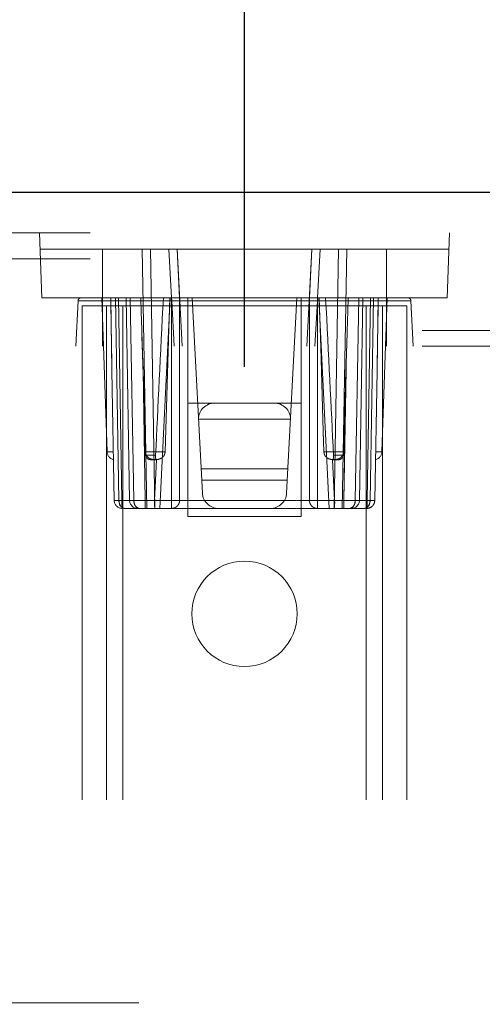
# Paper-space layout 'Sheet2' of a CAD drawing. Units: inches. Extents: x 0.1 to 16.8, y 0.1 to 10.9.
# Drawn here: x 4.6 to 4.7, y 4.8 to 5 of the extents above; entities that cross this region are included whole.
import ezdxf

# ---------------------------------------------------------------- set-up
doc = ezdxf.new("R2010")
doc.units = ezdxf.units.IN
doc.header["$MEASUREMENT"] = 0
doc.linetypes.add('HIDDEN', pattern=[0.07500000000000001, 0.05, -0.025])
doc.layers.add('SLD-0', color=179, linetype='Continuous')
doc.styles.add('SLDTEXTSTYLE0', font='TXT', dxfattribs={"width": 0.75})
doc.styles.add('SLDTEXTSTYLE1', font='TXT', dxfattribs={"width": 0.96})
doc.dimstyles.new('SLDDIMSTYLE0', dxfattribs={"dimtxt": 0.125, "dimasz": 0.14, "dimexe": 0, "dimexo": 0.0625, "dimgap": 0.03125, "dimtad": 1, "dimlfac": 5, "dimrnd": 1e-09, "dimzin": 12, "dimdsep": 46, "dimtxsty": 'SLDTEXTSTYLE0', "dimblk1": 'NONE', "dimblk2": 'NONE', "dimsah": 1, "dimcen": 0.09, "dimadec": 0, "dimazin": 3, "dimtfac": 1, "dimtofl": 0, "dimtmove": 0, "dimatfit": 3, "dimldrblk": 'NONE', "dimfxl": 0, "dimfrac": 2, "dimtolj": 1, "dimtzin": 12, "dimarcsym": 0})

# ---------------------------------------------------------------- blocks, each defined once
blk = doc.blocks.new('_D_22')
at = {"layer": 'SLD-0', "color": 7}
for p, q in [((4.639387602073029, 4.893815364380148), (4.639387602073029, 5.297535487281542)), ((4.770129071889301, 4.833283868317157), (4.770129071889301, 5.297535487281542)), ((3.641458589242159, 5.171580606645735), (3.603372652130821, 5.171580606645735)), ((3.603372652130821, 5.171580606645735), (3.603372652130821, 4.973143100679404)), ((4.057083581240118, 5.171580606645735), (4.095169518351455, 5.171580606645735)), ((4.095169518351455, 5.171580606645735), (4.095169518351455, 4.973143100679404)), ((4.639387602073029, 5.172535487281541), (4.204496050849311, 5.172535487281541)), ((4.770129071889301, 5.172535487281541), (5.020129071889301, 5.172535487281541)), ((3.603372652130821, 4.973143100679404), (3.641458589242159, 4.973143100679404)), ((4.095169518351455, 4.973143100679404), (4.057083581240118, 4.973143100679404))]:
    blk.add_line(p, q, dxfattribs=at)
for points in [[(4.639387602073029, 5.172535487281541), (4.509387602073029, 5.192535487281541), (4.509387602073029, 5.152535487281543)], [(4.770129071889301, 5.172535487281541), (4.900129071889301, 5.152535487281543), (4.900129071889301, 5.192535487281541)]]:
    blk.add_solid(points, dxfattribs=at)
at = {"layer": 'SLD-0', "color": 7, "char_height": 0.125, "attachment_point": 1, "style": 'SLDTEXTSTYLE1'}
for s, insert in [('1.57', (3.687639126593984, 5.348734577609997)), ('39.85', (3.641458589242159, 5.124906456833215))]:
    blk.add_mtext(s, dxfattribs=dict(at, insert=insert))
blk = doc.blocks.new('_None')

psp = doc.layouts.new('Sheet2')

# ---------------------------------------------------------------- linework, layer by layer
at = {"layer": 'SLD-0', "color": 7, "linetype": 'Continuous', "lineweight": 25}
psp.add_line((2.915962405222635, 4.92911720165049), (6.415962405222634, 4.92911720165049), dxfattribs=at)
at = {"layer": 'SLD-0', "color": 7, "linetype": 'HIDDEN', "lineweight": 18}
for p, q in [((4.508154006272503, 4.920915101912957), (4.770621197873552, 4.920915101912957)), ((4.597918825570511, 4.920915101912957), (4.598377103385364, 4.907791742332906)), ((4.680856378575545, 4.920915101912957), (4.680398100760692, 4.907791742332906)), ((4.610680252991663, 4.917634262017956), (4.598033395024197, 4.917634262017983)), ((4.610680252991663, 4.917634262017956), (4.610680252991663, 4.907791742332951)), ((4.668094951154392, 4.917634262017983), (4.610680252991663, 4.917634262017956)), ((4.619627826811069, 4.865140823697733), (4.618711550436883, 4.917634262017944)), ((4.62126799691467, 4.865140823697733), (4.620351720540486, 4.917634262017944)), ((4.624107997946226, 4.917634262017944), (4.624623822545469, 4.907791742332906)), ((4.626777818953692, 4.897949222647865), (4.625746169755207, 4.917634262017944)), ((4.625749168720724, 4.917634262017944), (4.626264993319965, 4.907791742332906)), ((4.653029034390848, 4.917634262017944), (4.651997385192363, 4.897949222647865)), ((4.652510210826089, 4.907791742332906), (4.653026035425333, 4.917634262017944)), ((4.654667206199829, 4.917634262017944), (4.654151381600586, 4.907791742332906)), ((4.65842348360557, 4.917634262017944), (4.657507207231385, 4.865140823697733)), ((4.659147377334987, 4.865140823697733), (4.660063653709172, 4.917634262017944)), ((4.680741809121858, 4.917634262018021), (4.668094951154392, 4.917634262017983)), ((4.668094951154392, 4.907791742332873), (4.668094951154392, 4.917634262017983)), ((4.508154006272503, 4.915665758080936), (4.770621197873552, 4.915665758080936)), ((4.598377103385364, 4.907791742332906), (4.680398100760692, 4.907791742332906)), ((4.605726404587438, 4.907169915532527), (4.6052431685499, 4.897949222647857)), ((4.605726404587438, 4.907169915532527), (4.610680252991663, 4.907169915532642)), ((4.610680252991663, 4.907169915532642), (4.605726404587438, 4.907169915532527)), ((4.614781302860429, 4.906151322385398), (4.606579203122897, 4.906151322385398)), ((4.606579203122897, 4.906151322385398), (4.606579203122897, 3.606938723960201)), ((4.611606620015318, 4.876566513499737), (4.610516210996908, 4.907791742332873)), ((4.610680252991663, 4.907791742332951), (4.610680252991663, 4.907169915532642)), ((4.610680252991663, 4.907791742332951), (4.610680252991663, 4.907169915532642)), ((4.610680252991663, 4.907169915532642), (4.610680252991663, 4.897949222647807)), ((4.668094951154392, 4.90716991553269), (4.610680252991663, 4.907169915532642)), ((4.610680252991663, 4.907169915532642), (4.624656411107174, 4.907169915532538)), ((4.611500462965417, 4.906151322385398), (4.611500462965417, 3.606938723960201)), ((4.6125780032554, 4.893049298389585), (4.612320672939169, 4.907791742332873)), ((4.613281048462428, 4.907791742332906), (4.613997595991243, 4.86674076190043)), ((4.613998125929671, 4.866740761899961), (4.613281755073896, 4.907791742332906)), ((4.614591059134296, 4.866779740335599), (4.613875191976597, 4.907791742332906)), ((4.614781302860429, 4.906151322385398), (4.614781302860429, 3.606938723960201)), ((4.663993901285625, 4.906151322385398), (4.614781302860429, 4.906151322385398)), ((4.616146051657219, 4.866752614369589), (4.615429711014023, 4.907791742332906)), ((4.616998617003257, 4.866740761899961), (4.616281892841749, 4.907791742332906)), ((4.617000061416457, 4.86674076190043), (4.616283513887641, 4.907791742332906)), ((4.618410285244007, 4.907791742332862), (4.61843120067712, 4.907107732496001)), ((4.622236899365705, 4.865140823697733), (4.624375350524303, 4.907791742332906)), ((4.624272866361001, 4.907791742332873), (4.624080790446608, 4.901455214682287)), ((4.624623822545469, 4.907791742332906), (4.624656411107174, 4.907169915532538)), ((4.624628348715676, 4.866752614369589), (4.624628348715676, 4.907791742332906)), ((4.624656411107174, 4.907169915532538), (4.625139647144711, 4.897949222647865)), ((4.626266505578078, 4.907791742332906), (4.626266505578078, 4.866779740335599)), ((4.627904662440482, 4.866752614369589), (4.627904662440482, 4.907791742332906)), ((4.628799245356207, 4.907791742332906), (4.630871542477729, 4.868249957699563)), ((4.647903661668326, 4.868249957699563), (4.649975958789849, 4.907791742332906)), ((4.650870541705573, 4.907791742332906), (4.650870541705573, 4.866752614369589)), ((4.652508698567977, 4.866779740335599), (4.652508698567977, 4.907791742332906)), ((4.654118793038882, 4.907169915532538), (4.653635557001344, 4.897949222647865)), ((4.654151381600586, 4.907791742332906), (4.654118793038882, 4.907169915532538)), ((4.668094951154392, 4.90716991553269), (4.654118793038882, 4.907169915532538)), ((4.654146855430378, 4.866752614369589), (4.654146855430378, 4.907791742332906)), ((4.654399853621753, 4.907791742332906), (4.656538304780351, 4.865140823697733)), ((4.654807690977787, 4.89771919239274), (4.654502337785054, 4.907791742332873)), ((4.661775142729588, 4.866740761899725), (4.662491690258415, 4.907791742332906)), ((4.662493311304305, 4.907791742332906), (4.661776587142799, 4.866740761899961)), ((4.662629152488835, 4.866752614369589), (4.663345493132032, 4.907791742332906)), ((4.663993901285625, 4.906151322385398), (4.663993901285625, 3.606938723960201)), ((4.672196001023159, 4.906151322385398), (4.663993901285625, 4.906151322385398)), ((4.664900012169459, 4.907791742332906), (4.66418414501176, 4.866779740335599)), ((4.66549344907216, 4.907791742332906), (4.664777078216385, 4.866740761899961)), ((4.664777608154812, 4.86674076190043), (4.665494155683627, 4.907791742332906)), ((4.666454531206885, 4.907791742332873), (4.666197201749633, 4.893049347600447)), ((4.668258993149147, 4.907791742332862), (4.667168584130736, 4.876566513499737)), ((4.667274741180639, 4.906151322385398), (4.667274741180639, 3.606938723960201)), ((4.668094951154392, 4.90716991553269), (4.668094951154392, 4.907791742332873)), ((4.668094951154392, 4.907791742332873), (4.668094951154392, 4.90716991553269)), ((4.668094951154392, 4.90716991553269), (4.673048799558607, 4.907169915532642)), ((4.668094951154392, 4.8979492226479), (4.668094951154392, 4.90716991553269)), ((4.673048799558607, 4.907169915532642), (4.668094951154392, 4.90716991553269)), ((4.672196001023159, 4.906151322385398), (4.672196001023159, 3.606938723960201)), ((4.673048799558607, 4.907169915532642), (4.673532035596152, 4.897949222647807)), ((4.475345607322372, 4.901115562881798), (4.803429596823684, 4.901115562881798)), ((4.618652132193765, 4.899882477831705), (4.618860131704324, 4.893047612061421)), ((4.624080790446608, 4.901455214682287), (4.623325555235878, 4.876566513499736)), ((4.475345607322372, 4.897949222647865), (4.803429596823684, 4.897949222647865)), ((4.65532115115004, 4.880797046055255), (4.654807690977787, 4.89771919239274)), ((4.613037013582366, 4.866752614369589), (4.612578032676819, 4.893047612837741)), ((4.619231912304896, 4.880797046055254), (4.618857977822577, 4.89311862084947)), ((4.618857977822577, 4.89311862084947), (4.619318198168894, 4.866752614369589)), ((4.619319112603317, 4.866752614369589), (4.618860131704324, 4.893047612061421)), ((4.618860131704324, 4.893047612061421), (4.619022204593026, 4.887705507821908)), ((4.659456091542737, 4.866752614369589), (4.659915072425252, 4.893047611518123)), ((4.659457005977161, 4.866752614369589), (4.659917226323477, 4.893118620849473)), ((4.659917226323477, 4.893118620849473), (4.659755008964886, 4.887771726260492)), ((4.659915072425252, 4.893047611518123), (4.65983498159017, 4.890407727740873)), ((4.666197171434449, 4.893047610844701), (4.665738190563689, 4.866752614369589)), ((4.619022204593026, 4.887705507821908), (4.619159380404117, 4.883185943247981)), ((4.627904662440482, 4.886466283015319), (4.633369620523745, 4.886466283015319)), ((4.627904662440482, 4.863500403750228), (4.627904662440482, 4.886466283015319)), ((4.633369620523745, 4.886466283015319), (4.645405583622309, 4.886466283015319)), ((4.645405583622309, 4.886466283015319), (4.650870541705573, 4.886466283015319)), ((4.650870541705573, 4.886466283015319), (4.650870541705573, 4.863500403750228)), ((4.659755008964886, 4.887771726260492), (4.659414794081022, 4.876566513499736)), ((4.619159380404117, 4.883185943247981), (4.619216035609034, 4.881320201593962)), ((4.630088780666785, 4.883185942808114), (4.64868642347927, 4.883185942808114)), ((4.619360410065036, 4.876566513499736), (4.619231912304896, 4.880797046055254)), ((4.655449648910181, 4.876566513499736), (4.65532115115004, 4.880797046055255)), ((4.612865711335851, 4.876566513499736), (4.611606620015318, 4.876566513499737)), ((4.612865711335851, 4.876566513499736), (4.611606620015318, 4.876566513499737)), ((4.619346878832312, 4.877012002358778), (4.619379650996139, 4.875933245452965)), ((4.623325555235878, 4.876566513499736), (4.619360410065036, 4.876566513499736)), ((4.659414794081022, 4.876566513499736), (4.655449648910181, 4.876566513499736)), ((4.659419207573502, 4.876711874930376), (4.65939555314992, 4.875933245452948)), ((4.665909492810205, 4.876566513499736), (4.667168584130736, 4.876566513499737)), ((4.665909492810205, 4.876566513499736), (4.667168584130736, 4.876566513499737)), ((4.621400912248285, 4.875933245452948), (4.619379650996139, 4.875933245452965)), ((4.620576988959614, 4.874983343382774), (4.621573210665133, 4.874983343382774)), ((4.621573210665133, 4.874983343382774), (4.621160534630065, 4.866752614369589)), ((4.621342982650456, 4.874983343382774), (4.621526182845552, 4.874983343382774)), ((4.657201993480922, 4.874983343382774), (4.657614669515989, 4.866752614369589)), ((4.65819821518644, 4.874983343382774), (4.657201993480922, 4.874983343382774)), ((4.6574322214956, 4.874983343382774), (4.657249021300503, 4.874983343382774)), ((4.65939555314992, 4.875933245452948), (4.657374291897771, 4.875933245452948)), ((4.648160169370809, 4.873144416232099), (4.630615034775245, 4.873144416232099)), ((4.630733615005736, 4.870881770645651), (4.648041589140319, 4.870881770645651)), ((4.613037013582366, 4.866752614369589), (4.614591059134296, 4.866779740335599)), ((4.614591059134296, 4.866779740335599), (4.613037013582366, 4.866752614369589)), ((4.613997595991243, 4.86674076190043), (4.616998617003257, 4.866740761899961)), ((4.617000061416457, 4.86674076190043), (4.613998125929671, 4.866740761899961)), ((4.619318198168894, 4.866752614369589), (4.624628348715676, 4.866752614369589)), ((4.619318198168894, 4.865140823697733), (4.619318198168894, 4.866752614369589)), ((4.619319112603317, 4.866752614369589), (4.619319112603317, 4.865140823697733)), ((4.621160534630065, 4.866752614369589), (4.619319112603317, 4.866752614369589)), ((4.624628348715676, 4.866752614369589), (4.624628348715676, 4.865140823697733)), ((4.627904662440482, 4.865140823697733), (4.627904662440482, 4.866752614369589)), ((4.650870541705573, 4.866752614369589), (4.627904662440482, 4.866752614369589)), ((4.650870541705573, 4.866752614369589), (4.650870541705573, 4.865140823697733)), ((4.659457005977161, 4.866752614369589), (4.654146855430378, 4.866752614369589)), ((4.654146855430378, 4.865140823697733), (4.654146855430378, 4.866752614369589)), ((4.659456091542737, 4.866752614369589), (4.657614669515989, 4.866752614369589)), ((4.659456091542737, 4.865140823697733), (4.659456091542737, 4.866752614369589)), ((4.659457005977161, 4.866752614369589), (4.659457005977161, 4.865140823697733)), ((4.664777078216385, 4.866740761899961), (4.661775142729588, 4.866740761899725)), ((4.661776587142799, 4.866740761899961), (4.664777608154812, 4.86674076190043)), ((4.66418414501176, 4.866779740335599), (4.665738190563689, 4.866752614369589)), ((4.665738190563689, 4.866752614369589), (4.66418414501176, 4.866779740335599)), ((4.665738190563689, 4.866752614369589), (4.665721694765241, 4.866547450242944)), ((4.618158304146626, 4.865140823697733), (4.615157371447598, 4.865140823697733)), ((4.624628348715676, 4.865140823697733), (4.619318198168894, 4.865140823697733)), ((4.650870541705573, 4.865140823697733), (4.627904662440482, 4.865140823697733)), ((4.659457005977161, 4.865140823697733), (4.654146855430378, 4.865140823697733)), ((4.663617832698457, 4.865140823697733), (4.660616899999429, 4.865140823697733)), ((4.650870541705573, 4.863500403750228), (4.627904662440482, 4.863500403750228)), ((4.517996525957542, 4.765075206899833), (4.760778678188513, 4.765075206899833))]:
    psp.add_line(p, q, dxfattribs=at)
psp.add_circle((4.639387602073029, 4.843815364380148), 0.010662729658792, dxfattribs=at)
for centre, radius, start, end in [((4.606381673311029, 4.907135574353902), 0.0006561679790042518, 90, 177.0000000010306), ((4.672393530835025, 4.907135574353902), 0.0006561679790042518, 3.000000009082362, 90), ((4.633369620523745, 4.883185443120307), 0.003280839895012586, 90, 179.99127357522), ((4.645405583622309, 4.883185443120307), 0.003280839895013474, 0.008726424779959828, 90), ((4.61324604066332, 4.87662376333028), 0.001640419947510862, 181.9999999997919, 257.4053543258501), ((4.665529163482735, 4.87662376333028), 0.001640419947509974, 282.5780992807015, 358.0000000002087), ((4.634147886095691, 4.868421663592747), 0.003280839895013266, 182.9999999999714, 270.0000000000008), ((4.644627318050365, 4.868421663592747), 0.003280839895013266, 270.0000000000008, 357.0000000000302), ((4.614677183685969, 4.866781243645241), 0.001640419947507965, 181.0000000000244, 270.0000000000008), ((4.615437639835652, 4.866564309351505), 0.001450814176881882, 173.0142132037075, 258.8615719274063), ((4.617786221760824, 4.866781243645241), 0.001640419947507965, 181.0000000000238, 270.0000000000008), ((4.618440008248165, 4.866564177120453), 0.001450733973776657, 173.0085636015762, 258.850631611174), ((4.625009534467863, 4.893210835465431), 0.02646096684050162, 269.1745921303341, 272.7227369656354), ((4.653765669678192, 4.893210835465481), 0.02646096684055134, 267.2772630343713, 270.8254078696641), ((4.660335195898056, 4.866564177120245), 0.001450733973539738, 281.1493683839514, 6.991436379775814), ((4.660988982385232, 4.866781243645241), 0.001640419947507965, 270.0000000000008, 358.9999999999767), ((4.663337564310565, 4.8665643093513), 0.001450814176746279, 281.1384280678902, 6.985786805076529), ((4.664098020460085, 4.866781243645241), 0.001640419947508872, 270.0000000000008, 311.093595883471)]:
    psp.add_arc(centre, radius, start, end, dxfattribs=at)
for centre, major_axis, ratio, start_param, end_param in [((4.623561191615876, 4.910641624301245), (0.003329157393960891, 0.06450110663562558), 0.00676785053181497, 1.615343486442108, 2.139333044937068), ((4.655214012530179, 4.910641624301245), (-0.003329157393960891, 0.06450110663562558), 0.006767850531829413, 4.143852262244318, 4.667841820737477), ((4.621451264415081, 4.866781243645241), (9.008564449963786e-05, 0.001640343486678298), 0.1758131542601145, 1.597904761230504, 3.151247795495964), ((4.657323939730975, 4.866781243645241), (-9.008564450052603e-05, 0.001640343486678297), 0.1758131542601093, 3.131937511677561, 4.685280545948881)]:
    psp.add_ellipse(centre, major_axis=major_axis, ratio=ratio, start_param=start_param, end_param=end_param, dxfattribs=at)
for points, knots in [([(4.612326325267122, 4.907791742332862), (4.612361737231587, 4.905679563702854), (4.612444135405336, 4.900764850148579), (4.612529407602656, 4.895850143706433), (4.612578032676819, 4.893047612837741)], [0, 0, 0, 0, 0.4297663753306309, 1, 1, 1, 1]), ([(4.618857977822577, 4.89311862084947), (4.618803864435861, 4.894900919463528), (4.618655364885227, 4.899791955847452), (4.618505523974831, 4.904682999770889), (4.618410285244007, 4.907791742332862)], [0, 0, 0, 0, 0.3644010132322441, 1, 1, 1, 1]), ([(4.660364946602605, 4.907791742332868), (4.660300191103422, 4.905679563702864), (4.660149515041506, 4.900764849708714), (4.660000210755299, 4.895850142826693), (4.659915072425252, 4.893047611518123)], [5.736974642493243e-08, 5.736974642493243e-08, 5.736974642493243e-08, 5.736974642493243e-08, 0.4297663368648772, 1, 1, 1, 1]), ([(4.660364918902047, 4.907791742332863), (4.660300167551759, 4.90567956371344), (4.660150226769226, 4.90078851953246), (4.660001644124502, 4.895897482404072), (4.659917226323477, 4.893118620849473)], [0, 0, 0, 0, 0.4318461541684575, 1, 1, 1, 1]), ([(4.666197171434449, 4.893047610844701), (4.66622813594797, 4.89482831302769), (4.66631359745429, 4.89974301936601), (4.666396203043805, 4.90465773332072), (4.666448878878933, 4.907791742332862)], [0, 0, 0, 0, 0.3623211765687614, 0.9999999999999999, 0.9999999999999999, 0.9999999999999999, 0.9999999999999999]), ([(4.623325555235878, 4.876566513499736), (4.62330374030735, 4.876398817269923), (4.623260119985757, 4.876063498111536), (4.622986674336835, 4.875622784451997), (4.622589301745115, 4.875284090738393), (4.622026127029932, 4.875056372654295), (4.621483163216369, 4.875012798936317), (4.620903875845317, 4.875033991539859), (4.620390470830382, 4.875135131182005), (4.619870979884671, 4.8754407294696), (4.619520930641126, 4.875870595877156), (4.619380056009548, 4.876275244449984), (4.619364414371858, 4.876507145998091), (4.619360410065036, 4.876566513499736)], [0, 0, 0, 0, 0.0897869475519606, 0.1795346485765045, 0.2703647178910248, 0.3658382381228703, 0.4999944714955933, 0.5586653018986083, 0.6769352205395475, 0.7760499921113984, 0.8754876882104581, 0.9681244694770824, 0.9999999999999999, 0.9999999999999999, 0.9999999999999999, 0.9999999999999999]), ([(4.655449648910181, 4.876566513499736), (4.655471463838706, 4.876398817269923), (4.655515084160297, 4.876063498111536), (4.65578852980922, 4.875622784451998), (4.65618590240094, 4.875284090738393), (4.656749077116124, 4.875056372654295), (4.657292040929685, 4.875012798936317), (4.657871328300738, 4.87503399153986), (4.658384733315673, 4.875135131182005), (4.658904224261383, 4.8754407294696), (4.659254273504931, 4.875870595877155), (4.659395148136505, 4.876275244449984), (4.6594107897742, 4.876507145998091), (4.659414794081022, 4.876566513499736)], [0, 0, 0, 0, 0.08978694755160724, 0.1795346485761578, 0.2703647178906798, 0.3658382381225339, 0.4999944714952598, 0.5586653018982777, 0.676935220539223, 0.7760499921110824, 0.8754876882101448, 0.9681244694767739, 1, 1, 1, 1]), ([(4.619379650996139, 4.875933245452965), (4.619392955067732, 4.875831785552878), (4.61941955161863, 4.875628954158133), (4.6195860979187, 4.875361465407539), (4.61982939364352, 4.875152958748813), (4.620168939283819, 4.875006030685944), (4.620429300493202, 4.874991554767834), (4.620576988959614, 4.874983343382774)], [0, 0, 0, 0, 0.1793255424088772, 0.3584948324289255, 0.5419624580385496, 0.740180719349073, 1, 1, 1, 1]), ([(4.621400912248285, 4.875933245452948), (4.62139765873185, 4.87582526708374), (4.621391151833752, 4.875609314818152), (4.621406617274081, 4.87532484245933), (4.621439225909549, 4.875111628223721), (4.621481792612358, 4.874999235997426), (4.621513340741935, 4.874987941119469), (4.621526182845552, 4.874983343382774)], [0, 0, 0, 0, 0.2121328835266489, 0.4242569797922265, 0.63682557541619, 0.8521648143930866, 1, 1, 1, 1]), ([(4.657374291897771, 4.875933245452948), (4.657377545414205, 4.87582526708374), (4.657384052312303, 4.875609314818152), (4.657368586871975, 4.87532484245933), (4.657335978236507, 4.875111628223721), (4.657293411533696, 4.874999235997426), (4.65726186340412, 4.874987941119469), (4.657249021300503, 4.874983343382774)], [0, 0, 0, 0, 0.2121328835266391, 0.4242569797922128, 0.636825575416195, 0.85216481439306, 1, 1, 1, 1]), ([(4.65939555314992, 4.875933245452948), (4.659382249078325, 4.875831785552864), (4.659355652527419, 4.875628954158124), (4.659189106227351, 4.875361465407535), (4.65894581050253, 4.875152958748808), (4.658606264862232, 4.875006030685942), (4.658345903652849, 4.874991554767835), (4.65819821518644, 4.874983343382774)], [0, 0, 0, 0, 0.1793255424045578, 0.3584948324264333, 0.5419624580380208, 0.7401807193507071, 1, 1, 1, 1]), ([(4.613997595991243, 4.86674076190043), (4.613735047592181, 4.866741302648249), (4.613335071879226, 4.866742126443008), (4.613078030101027, 4.866747158590536), (4.613050806338133, 4.866750779737337), (4.613037013582366, 4.866752614369589)], [0, 0, 0, 0, 0.4852083329006638, 0.7391838974333629, 0.9999999999999999, 0.9999999999999999, 0.9999999999999999, 0.9999999999999999]), ([(4.613037013582366, 4.866752614369589), (4.6130508123253, 4.866750779340586), (4.613078048561137, 4.866747157323497), (4.613335224101482, 4.866742123958421), (4.613735423748315, 4.866741301671783), (4.613998125929671, 4.866740761899961)], [0, 0, 0, 0, 0.2607971763532276, 0.5147667026403119, 0.9999999999999999, 0.9999999999999999, 0.9999999999999999, 0.9999999999999999]), ([(4.614677183685969, 4.865140823697733), (4.614669460811523, 4.865151699343903), (4.614655313962269, 4.865171621476258), (4.614633345557871, 4.865333802607591), (4.614617393629208, 4.865581759086855), (4.614603529033155, 4.865890538898174), (4.614594238896157, 4.866274519704793), (4.614592357444432, 4.86657345662781), (4.614591059134296, 4.866779740335599)], [0, 0, 0, 0, 0.1675192710257938, 0.3068637060823771, 0.5002053446457774, 0.6530857275931, 0.7606091556864243, 1, 1, 1, 1]), ([(4.616146051657219, 4.866752614369589), (4.616130874134586, 4.866753096899808), (4.616098206544731, 4.866754135481642), (4.615864245164731, 4.86675903475981), (4.615578276560179, 4.866763852411881), (4.615296562760917, 4.86676832696326), (4.614962345854613, 4.86677348960024), (4.614716967437856, 4.866777620627453), (4.614591059134296, 4.866779740335599)], [0, 0, 0, 0, 0.2029293300651593, 0.4367782729988329, 0.5658792811549184, 0.7027854548509299, 0.8474935992036262, 0.9999999999999999, 0.9999999999999999, 0.9999999999999999, 0.9999999999999999]), ([(4.614591059134296, 4.866779740335599), (4.614716967437856, 4.866777620627453), (4.614962345854613, 4.86677348960024), (4.615296562760917, 4.86676832696326), (4.615578276560179, 4.866763852411882), (4.615864245164731, 4.866759034759809), (4.616098206544731, 4.866754135481643), (4.616130874134586, 4.866753096899808), (4.616146051657219, 4.866752614369589)], [0, 0, 0, 0, 0.1525064007963942, 0.2972145451491165, 0.4341207188451408, 0.5632217270012289, 0.7970706699348933, 1, 1, 1, 1]), ([(4.614591059134296, 4.866779740335599), (4.614592356421929, 4.866573456463184), (4.614594236084587, 4.866274568166209), (4.614603532286697, 4.865890581038152), (4.61461738799811, 4.865581817953843), (4.61463334528312, 4.86533384022059), (4.614655310189069, 4.865171632590526), (4.614669459205817, 4.8651517036536), (4.614677183685969, 4.865140823697733)], [0, 0, 0, 0, 0.2393908563970086, 0.3468575829133408, 0.4997944712080529, 0.6930913158724277, 0.8324470115774504, 0.9999999999999999, 0.9999999999999999, 0.9999999999999999, 0.9999999999999999]), ([(4.619318198168894, 4.866752614369589), (4.619095119825978, 4.866750779340586), (4.618654803314047, 4.866747157323498), (4.617824927936454, 4.86674212395842), (4.61732607677995, 4.866741301671783), (4.616998617003257, 4.866740761899961)], [0, 0, 0, 0, 0.2607971763532407, 0.5147667026403051, 1, 1, 1, 1]), ([(4.617000061416457, 4.86674076190043), (4.617327457427812, 4.866741302648249), (4.617826224335278, 4.866742126443007), (4.61865587129365, 4.866747158590538), (4.619096082329237, 4.866750779737337), (4.619319112603317, 4.866752614369589)], [0, 0, 0, 0, 0.4852083329008269, 0.7391838974334817, 1, 1, 1, 1]), ([(4.626266505578078, 4.866779740335599), (4.626250863599668, 4.866609252613514), (4.626216921797353, 4.866239308325878), (4.62597350189178, 4.865807397478796), (4.62567285460247, 4.865501414145036), (4.625374465742832, 4.865306495169816), (4.625019611349305, 4.865168366961743), (4.624761206212823, 4.865150176313611), (4.624628348715676, 4.865140823697733)], [0, 0, 0, 0, 0.1985726819475172, 0.430886332860983, 0.5603457534447857, 0.6983553023908089, 0.844911134131441, 1, 1, 1, 1]), ([(4.626266505578078, 4.866779740335599), (4.62628158473455, 4.866777620627453), (4.626310971990482, 4.86677348960024), (4.626454428775499, 4.86676832696326), (4.62664867341903, 4.866763852411881), (4.626949701831136, 4.86675903475981), (4.627373229992978, 4.866754135481642), (4.627736080372627, 4.866753096899808), (4.627904662440482, 4.866752614369589)], [0, 0, 0, 0, 0.1525064007964017, 0.2972145451491297, 0.4341207188451511, 0.5632217270012493, 0.7970706699349092, 1, 1, 1, 1]), ([(4.650870541705573, 4.866752614369589), (4.651039123773428, 4.866753096899808), (4.651401974153077, 4.866754135481642), (4.651825502314919, 4.86675903475981), (4.652126530727026, 4.866763852411881), (4.652320775370556, 4.86676832696326), (4.652464232155573, 4.86677348960024), (4.652493619411506, 4.866777620627453), (4.652508698567977, 4.866779740335599)], [0, 0, 0, 0, 0.2029293300650945, 0.4367782729987585, 0.5658792811548591, 0.7027854548508831, 0.8474935992036137, 1, 1, 1, 1]), ([(4.652508698567977, 4.866779740335599), (4.652524340546387, 4.866609252613514), (4.652558282348704, 4.866239308325878), (4.652801702254276, 4.865807397478795), (4.653102349543586, 4.865501414145036), (4.653400738403224, 4.865306495169816), (4.653755592796749, 4.865168366961743), (4.654013997933233, 4.865150176313612), (4.654146855430378, 4.865140823697733)], [0, 0, 0, 0, 0.1985726819475173, 0.4308863328609832, 0.5603457534447859, 0.6983553023908093, 0.8449111341314498, 1, 1, 1, 1]), ([(4.661775142729599, 4.86674076190043), (4.661447746718244, 4.866741302648249), (4.660948979810778, 4.866742126443007), (4.660119332852405, 4.866747158590538), (4.659679121816819, 4.866750779737337), (4.659456091542737, 4.866752614369589)], [0, 0, 0, 0, 0.4852083329008288, 0.7391838974334777, 1, 1, 1, 1]), ([(4.661776587142799, 4.866740761899961), (4.661449127366105, 4.866741301671784), (4.660950276209602, 4.866742123958421), (4.660120400832009, 4.866747157323497), (4.659680084320077, 4.866750779340586), (4.659457005977161, 4.866752614369589)], [0, 0, 0, 0, 0.4852332973597011, 0.7392028236467633, 1, 1, 1, 1]), ([(4.66418414501176, 4.866779740335599), (4.6640582367082, 4.866777620627453), (4.663812858291442, 4.86677348960024), (4.663478641385138, 4.86676832696326), (4.663196927585877, 4.866763852411881), (4.662910958981324, 4.866759034759809), (4.662676997601324, 4.866754135481642), (4.662644330011468, 4.866753096899808), (4.662629152488835, 4.866752614369589)], [0, 0, 0, 0, 0.1525064007963657, 0.2972145451490671, 0.4341207188450796, 0.5632217270011659, 0.7970706699348574, 0.9999999999999999, 0.9999999999999999, 0.9999999999999999, 0.9999999999999999]), ([(4.662629152488835, 4.866752614369589), (4.662644330011468, 4.866753096899808), (4.662676997601324, 4.866754135481642), (4.662910958981324, 4.866759034759809), (4.663196927585877, 4.866763852411882), (4.663478641385138, 4.86676832696326), (4.663812858291442, 4.866773489600238), (4.6640582367082, 4.866777620627454), (4.66418414501176, 4.866779740335599)], [0, 0, 0, 0, 0.2029293300651059, 0.4367782729987695, 0.5658792811548602, 0.7027854548508802, 0.8474935992036063, 0.9999999999999999, 0.9999999999999999, 0.9999999999999999, 0.9999999999999999]), ([(4.664098020460085, 4.865140823697733), (4.664105744940239, 4.865151703653599), (4.664119893956983, 4.865171632590523), (4.664141858862935, 4.865333840220572), (4.664157816147944, 4.865581817953823), (4.664171671859357, 4.865890581038146), (4.66418096806147, 4.8662745681662), (4.664182847724126, 4.866573456463184), (4.66418414501176, 4.866779740335599)], [0, 0, 0, 0, 0.1675529884059742, 0.3069086841054178, 0.500205528791788, 0.6531424170770384, 0.760609143602983, 1, 1, 1, 1]), ([(4.66418414501176, 4.866779740335599), (4.664182846701622, 4.866573456627808), (4.664180965249899, 4.866274519704783), (4.664171675112899, 4.865890538898167), (4.664157810516845, 4.865581759086839), (4.664141858588184, 4.865333802607577), (4.664119890183784, 4.865171621476254), (4.664105743334531, 4.865151699343901), (4.664098020460085, 4.865140823697733)], [0, 0, 0, 0, 0.2393908443135845, 0.3469142724180224, 0.4997946553541724, 0.6931362939331092, 0.8324807289858429, 1, 1, 1, 1]), ([(4.665721924101357, 4.866749941852622), (4.665709628705122, 4.866599588849072), (4.665684154462627, 4.866288079663066), (4.665472952208509, 4.865851560241436), (4.665142910474196, 4.865475515081515), (4.664844129677816, 4.865327219338856), (4.664696000129778, 4.865253697273174)], [0, 0, 0, 0, 0.2348251893786971, 0.4865230615230929, 0.7454283951777586, 0.9999999999999999, 0.9999999999999999, 0.9999999999999999, 0.9999999999999999]), ([(4.664777078216385, 4.866740761899961), (4.66503978039774, 4.866741301671783), (4.665439980044574, 4.866742123958421), (4.665697155584919, 4.866747157323498), (4.665724391820755, 4.866750779340586), (4.665738190563689, 4.866752614369589)], [0, 0, 0, 0, 0.4852332973596971, 0.7392028236467586, 0.9999999999999999, 0.9999999999999999, 0.9999999999999999, 0.9999999999999999]), ([(4.665738190563689, 4.866752614369589), (4.665724397807922, 4.866750779737337), (4.665697174045029, 4.866747158590537), (4.66544013226683, 4.866742126443007), (4.665040156553874, 4.866741302648249), (4.664777608154812, 4.86674076190043)], [0, 0, 0, 0, 0.2608161025666422, 0.5147916670993274, 1, 1, 1, 1]), ([(4.619318198168894, 4.865140823697733), (4.619100995878476, 4.865140823697733), (4.618666577601878, 4.865140823697733), (4.6183277321926, 4.865140823697733), (4.618158304146626, 4.865140823697733)], [0, 0, 0, 0, 0.499984236662339, 0.9999999999999999, 0.9999999999999999, 0.9999999999999999, 0.9999999999999999]), ([(4.627904662440482, 4.865140823697733), (4.627504733783702, 4.865140823697734), (4.62667421413441, 4.865140823697734), (4.625593163193122, 4.865140823697734), (4.624824322503067, 4.865140823697733), (4.624692047243622, 4.865140823697734), (4.624628348715676, 4.865140823697733)], [0, 0, 0, 0, 0.2407584342563038, 0.4999757006481513, 0.7592080942458075, 1, 1, 1, 1]), ([(4.654146855430378, 4.865140823697733), (4.654083156902432, 4.865140823697733), (4.653950881642988, 4.865140823697733), (4.653182040952934, 4.865140823697733), (4.652100990011644, 4.865140823697733), (4.651270470362353, 4.865140823697733), (4.650870541705573, 4.865140823697733)], [0, 0, 0, 0, 0.2407919057541911, 0.5000242993518494, 0.7592415657436966, 1, 1, 1, 1]), ([(4.660616899999429, 4.865140823697733), (4.660447471953455, 4.865140823697733), (4.660108626544178, 4.865140823697733), (4.659674208267578, 4.865140823697734), (4.659457005977161, 4.865140823697733)], [0, 0, 0, 0, 0.5000157633376683, 0.9999999999999999, 0.9999999999999999, 0.9999999999999999, 0.9999999999999999])]:
    psp.add_open_spline(points, degree=3, knots=knots, dxfattribs=at)
for points in [[(4.620576988959614, 4.874983343382774), (4.620691772942187, 4.874983343382774), (4.620921340907332, 4.874983343382774), (4.621202435402748, 4.874983343382772), (4.621342982650456, 4.874983343382774)], [(4.65819821518644, 4.874983343382774), (4.658083431203868, 4.874983343382772), (4.657853863238723, 4.874983343382772), (4.657572768743307, 4.874983343382774), (4.6574322214956, 4.874983343382774)], [(4.613998125922948, 4.866740761899725), (4.614018698222346, 4.866529839404385), (4.614059842821145, 4.866107994413704), (4.614329357780257, 4.865580489701708), (4.61470886207831, 4.865212444826682), (4.615008044972885, 4.865164697407383), (4.615157636420172, 4.865140823697733)], [(4.616998616996532, 4.866740761899725), (4.617019180841524, 4.866529839404385), (4.617060308531508, 4.866107994413704), (4.61732986144881, 4.865580489701707), (4.617709437221633, 4.865212444826682), (4.618008681838296, 4.865164697407383), (4.618158304146626, 4.865140823697733)], [(4.661776587149524, 4.866740761899725), (4.661756023304532, 4.866529839404385), (4.661714895614547, 4.866107994413704), (4.661445342697246, 4.865580489701708), (4.661065766924423, 4.865212444826682), (4.66076652230776, 4.865164697407383), (4.660616899999429, 4.865140823697733)], [(4.664777078223108, 4.866740761899725), (4.664756505923708, 4.866529839404385), (4.66471536132491, 4.866107994413704), (4.664445846365799, 4.865580489701708), (4.664066342067745, 4.865212444826682), (4.663767159173171, 4.865164697407383), (4.663617567725884, 4.865140823697733)]]:
    psp.add_open_spline(points, degree=3, dxfattribs=at)

# ---------------------------------------------------------------- dimensions: what is measured, and where the dimension line sits
at = {"layer": 'SLD-0', "color": 7}
dim = psp.add_linear_dim(base=(4.639387602073029, 5.172535487281542), p1=(4.770129071889301, 4.783283868317157), p2=(4.639387602073029, 4.843815364380148), dimstyle='SLDDIMSTYLE0', dxfattribs=at)
dim.commit()
dim.dimension.update_dxf_attribs({"geometry": '_D_22', "text_midpoint": (3.849271085241139, 5.172535487281542), "dimtype": 160})

doc.saveas('drawing.dxf')
